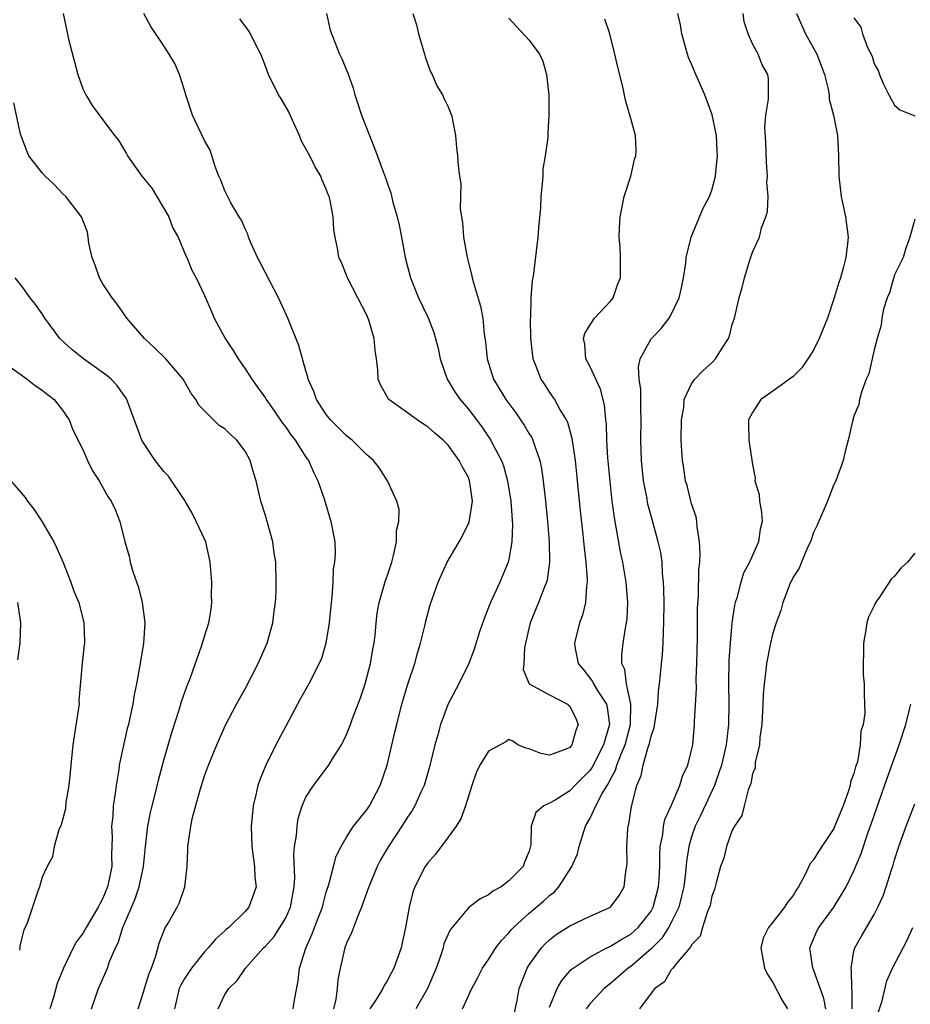
# Model space of a CAD drawing. Units: inches. Extents: x 2568000 to 2571000, y 1521000 to 1524000.
# Drawn here: x 2569501 to 2569589, y 1521147 to 1521244 of the extents above; entities that cross this region are included whole.
import ezdxf

# ---------------------------------------------------------------- set-up
doc = ezdxf.new("R2010")
doc.units = ezdxf.units.IN
doc.header["$MEASUREMENT"] = 0
doc.layers.add('LD25681521_2ft', color=83, linetype='Continuous')

msp = doc.modelspace()

# ---------------------------------------------------------------- linework, layer by layer
at = {"layer": 'LD25681521_2ft'}
for points, elevation in [([(2569505.09, 1521245), (2569505.636, 1521242.364), (2569506.519, 1521239), (2569507, 1521237.587), (2569507.307, 1521237), (2569507.939, 1521235.939), (2569509, 1521234.556), (2569510.148, 1521233), (2569510.532, 1521232.532), (2569511, 1521231.758), (2569511.271, 1521231.271), (2569511.399, 1521231), (2569512.829, 1521229), (2569513.811, 1521227.811), (2569515.472, 1521225), (2569515.881, 1521223.881), (2569516.403, 1521223), (2569517.158, 1521221.158), (2569517.267, 1521221), (2569517.745, 1521219.745), (2569518.184, 1521219), (2569519, 1521217.236), (2569519.681, 1521215.681), (2569519.96, 1521215), (2569521.053, 1521213), (2569521.829, 1521211.829), (2569522.313, 1521211), (2569523, 1521210.036), (2569523.655, 1521209), (2569524.226, 1521208.226), (2569525, 1521207.118), (2569525.069, 1521207), (2569525.873, 1521205.873), (2569526.683, 1521204.683), (2569527, 1521204.271), (2569527.52, 1521203.52), (2569527.933, 1521203), (2569529, 1521201.339), (2569529.246, 1521201), (2569529.776, 1521199.776), (2569530.179, 1521199), (2569530.779, 1521197.221), (2569531.465, 1521195), (2569531.838, 1521193), (2569531.865, 1521191.865), (2569531.82, 1521191), (2569531.688, 1521190.312), (2569531.638, 1521189), (2569531.554, 1521187.554), (2569531.478, 1521187), (2569531.281, 1521185), (2569530.963, 1521183), (2569530.518, 1521181.482), (2569530.311, 1521181), (2569529.272, 1521179), (2569528.453, 1521177.548), (2569527, 1521174.838), (2569526.038, 1521173), (2569525.035, 1521171), (2569524.452, 1521169.548), (2569524.262, 1521169), (2569524.057, 1521168.057), (2569523.797, 1521167), (2569523.719, 1521166.281), (2569523.61, 1521165), (2569523.664, 1521163), (2569523.777, 1521162.223), (2569523.915, 1521161), (2569523.962, 1521159.962), (2569524.078, 1521159), (2569523.808, 1521158.192), (2569523.384, 1521157), (2569523, 1521156.574), (2569521.389, 1521155), (2569521.171, 1521154.829), (2569521, 1521154.665), (2569520.106, 1521153.894), (2569519.348, 1521153), (2569519, 1521152.626), (2569517.73, 1521151), (2569517, 1521149.921), (2569516.66, 1521149.34), (2569516.517, 1521149), (2569516.047, 1521147)], 8170), ([(2569520.34, 1521147), (2569521, 1521148.404), (2569521.389, 1521149), (2569522.22, 1521149.78), (2569523.044, 1521151), (2569524.828, 1521153), (2569525, 1521153.159), (2569525.87, 1521154.13), (2569526.441, 1521155), (2569527, 1521155.947), (2569527.484, 1521157), (2569527.707, 1521158.293), (2569527.845, 1521159), (2569527.899, 1521159.899), (2569527.801, 1521162.199), (2569527.878, 1521163), (2569528.057, 1521164.057), (2569528.117, 1521165), (2569528.245, 1521165.755), (2569528.631, 1521167), (2569529, 1521167.849), (2569529.732, 1521169), (2569531.257, 1521171), (2569531.619, 1521171.619), (2569532.487, 1521173), (2569532.676, 1521173.324), (2569533, 1521174.006), (2569533.387, 1521175), (2569533.599, 1521175.599), (2569534.381, 1521177.619), (2569534.842, 1521179), (2569535.374, 1521181), (2569535.593, 1521182.407), (2569535.71, 1521183), (2569535.804, 1521183.804), (2569535.909, 1521185), (2569536.031, 1521185.969), (2569536.204, 1521187), (2569536.713, 1521188.714), (2569536.834, 1521189.165), (2569537, 1521189.619), (2569537.455, 1521191), (2569537.635, 1521191.635), (2569537.914, 1521193), (2569537.909, 1521194.091), (2569538.138, 1521195), (2569538.182, 1521196.182), (2569537.962, 1521197), (2569537.032, 1521199), (2569536.232, 1521200.232), (2569535.653, 1521201), (2569535, 1521201.562), (2569533.551, 1521203), (2569533, 1521203.438), (2569532.221, 1521204.221), (2569531.409, 1521205), (2569531, 1521205.532), (2569530.022, 1521207), (2569529.786, 1521207.786), (2569529.221, 1521209), (2569529.197, 1521209.198), (2569529, 1521209.833), (2569528.306, 1521212.306), (2569527.213, 1521215), (2569526.51, 1521216.51), (2569526.309, 1521217), (2569525, 1521219.486), (2569524.499, 1521220.499), (2569524.232, 1521221), (2569523.56, 1521222.44), (2569523.345, 1521223), (2569523.285, 1521223.285), (2569523, 1521223.794), (2569522.658, 1521224.658), (2569522.411, 1521225), (2569521.55, 1521226.45), (2569521, 1521227.539), (2569520.596, 1521228.596), (2569520.411, 1521229), (2569520.05, 1521229.95), (2569519.552, 1521231.552), (2569519, 1521232.493), (2569517.833, 1521235), (2569517.157, 1521237), (2569517, 1521237.561), (2569516.549, 1521239), (2569516.081, 1521240.081), (2569515.527, 1521241), (2569515, 1521241.821), (2569513.726, 1521243.726), (2569513.038, 1521245)], 8168), ([(2569527.747, 1521147), (2569527.872, 1521147.872), (2569528.248, 1521149.752), (2569528.367, 1521151), (2569528.975, 1521152.975), (2569529.624, 1521154.376), (2569529.842, 1521155), (2569530.356, 1521156.356), (2569530.617, 1521157), (2569530.682, 1521157.318), (2569531, 1521158.472), (2569531.255, 1521159.255), (2569531.701, 1521161), (2569531.98, 1521162.02), (2569532.475, 1521163), (2569533, 1521163.911), (2569533.692, 1521165), (2569535, 1521166.601), (2569535.265, 1521167), (2569536.309, 1521169), (2569536.996, 1521171), (2569537.77, 1521174.23), (2569537.942, 1521175), (2569538.449, 1521177), (2569539.031, 1521178.969), (2569539.712, 1521181), (2569539.976, 1521182.024), (2569540.3, 1521183), (2569540.719, 1521184.719), (2569540.811, 1521185.189), (2569541.226, 1521186.774), (2569542.037, 1521189), (2569542.926, 1521191), (2569544.086, 1521193), (2569544.433, 1521193.567), (2569545.076, 1521194.924), (2569545.4, 1521197), (2569545.156, 1521198.844), (2569545.128, 1521199), (2569545, 1521199.307), (2569544.395, 1521200.395), (2569544.105, 1521201), (2569543, 1521202.504), (2569542.509, 1521203), (2569541.694, 1521203.694), (2569541, 1521204.322), (2569540.577, 1521204.577), (2569539.957, 1521205), (2569539, 1521205.7), (2569537.16, 1521207), (2569537.089, 1521207.089), (2569536.368, 1521208.368), (2569536.119, 1521209), (2569536.087, 1521209.913), (2569535.961, 1521211), (2569535.823, 1521211.823), (2569535.732, 1521213), (2569535.197, 1521214.803), (2569535, 1521215.307), (2569534.106, 1521217), (2569533.082, 1521219), (2569533, 1521219.241), (2569532.488, 1521220.488), (2569532.253, 1521221), (2569532.092, 1521221.908), (2569531.867, 1521223), (2569531.733, 1521223.733), (2569531.675, 1521225), (2569531.384, 1521226.616), (2569531.274, 1521227), (2569531.186, 1521227.185), (2569531, 1521227.701), (2569530.592, 1521228.592), (2569530.467, 1521229), (2569529.914, 1521229.914), (2569529.383, 1521231), (2569529, 1521231.695), (2569528.517, 1521232.517), (2569528.348, 1521233), (2569527.443, 1521235), (2569527.316, 1521235.316), (2569526.577, 1521236.577), (2569526.302, 1521237), (2569525.295, 1521239), (2569525, 1521239.838), (2569524.56, 1521241), (2569524.064, 1521241.936), (2569523.531, 1521243), (2569523.338, 1521243.338), (2569522.5, 1521244.5)], 8166), ([(2569531.019, 1521245), (2569531.387, 1521243.387), (2569532.308, 1521241), (2569532.542, 1521240.541), (2569533.136, 1521239.136), (2569533.647, 1521237.647), (2569533.825, 1521237), (2569534.108, 1521236.108), (2569534.484, 1521235), (2569535.246, 1521233), (2569535.755, 1521231.755), (2569536.633, 1521229.367), (2569536.846, 1521228.846), (2569537, 1521228.355), (2569537.351, 1521227.35), (2569537.574, 1521226.426), (2569537.974, 1521225), (2569538.169, 1521224.169), (2569538.421, 1521223), (2569538.789, 1521221), (2569539, 1521220.104), (2569539.284, 1521219), (2569540.096, 1521217), (2569541.037, 1521215.037), (2569541.602, 1521213.602), (2569541.778, 1521213), (2569542.02, 1521212.02), (2569542.237, 1521211), (2569542.916, 1521209), (2569543.704, 1521207.704), (2569544.188, 1521207), (2569545, 1521206.062), (2569546.317, 1521204.317), (2569547.13, 1521203.13), (2569547.213, 1521203), (2569547.416, 1521202.584), (2569548.251, 1521201), (2569548.459, 1521200.459), (2569548.87, 1521199), (2569549.194, 1521197), (2569549.355, 1521194.645), (2569549.296, 1521193), (2569549, 1521191.288), (2569548.935, 1521191), (2569548.092, 1521189), (2569547.17, 1521187), (2569547, 1521186.536), (2569546.556, 1521185.444), (2569546.111, 1521184.111), (2569545.59, 1521182.41), (2569545.042, 1521181), (2569544.063, 1521179), (2569543, 1521177.035), (2569542.249, 1521175), (2569541.979, 1521173.979), (2569541.687, 1521173), (2569541.172, 1521170.828), (2569540.648, 1521169), (2569540.325, 1521168.325), (2569539.725, 1521167), (2569539.455, 1521166.545), (2569539, 1521165.889), (2569538.457, 1521165), (2569537.124, 1521163), (2569536.343, 1521161.657), (2569536.006, 1521161), (2569535.179, 1521159), (2569535.144, 1521158.856), (2569535, 1521158.491), (2569534.475, 1521157), (2569534.067, 1521156.067), (2569533.503, 1521154.497), (2569533, 1521153.456), (2569532.831, 1521153), (2569532.354, 1521151), (2569532.146, 1521149.854), (2569532.08, 1521149), (2569531.936, 1521147.936), (2569531.723, 1521147)], 8164), ([(2569539.526, 1521245), (2569539.904, 1521243.904), (2569540.095, 1521243), (2569540.69, 1521241), (2569540.751, 1521240.752), (2569541.28, 1521239.28), (2569541.426, 1521239), (2569541.885, 1521237.885), (2569542.442, 1521237), (2569542.612, 1521236.612), (2569543, 1521235.819), (2569543.339, 1521235), (2569543.441, 1521234.559), (2569543.733, 1521233), (2569543.827, 1521231.827), (2569543.935, 1521231), (2569543.997, 1521230.003), (2569544.115, 1521229), (2569544.248, 1521228.248), (2569544.188, 1521225.811), (2569544.317, 1521225), (2569544.437, 1521224.436), (2569544.523, 1521223), (2569544.871, 1521221), (2569545.323, 1521219.324), (2569545.375, 1521219), (2569545.494, 1521218.507), (2569546.193, 1521216.193), (2569546.416, 1521215), (2569546.567, 1521213.433), (2569546.68, 1521212.68), (2569546.843, 1521211), (2569547.474, 1521209), (2569548.678, 1521207), (2569549.675, 1521205.675), (2569550.15, 1521205), (2569550.491, 1521204.491), (2569551, 1521203.628), (2569551.247, 1521203.247), (2569551.36, 1521203), (2569551.507, 1521202.493), (2569552.03, 1521201), (2569552.197, 1521200.197), (2569552.366, 1521199), (2569552.599, 1521197), (2569552.806, 1521195), (2569552.974, 1521193.026), (2569553.013, 1521190.988), (2569552.759, 1521189.241), (2569552.691, 1521189), (2569552.472, 1521188.472), (2569551.925, 1521187), (2569551.105, 1521185), (2569550.616, 1521183), (2569550.533, 1521182.533), (2569550.48, 1521181), (2569550.412, 1521180.412), (2569551.002, 1521179.002), (2569553, 1521177.909), (2569554.764, 1521177), (2569554.876, 1521176.876), (2569555, 1521176.805), (2569555.578, 1521175.578), (2569555.829, 1521175), (2569555.589, 1521174.411), (2569555.205, 1521173), (2569555, 1521172.741), (2569554.538, 1521172.538), (2569553, 1521171.964), (2569552.141, 1521172.142), (2569551, 1521172.608), (2569550.667, 1521172.667), (2569549.863, 1521173), (2569549.371, 1521173.371), (2569549, 1521173.516), (2569548.705, 1521173.295), (2569547, 1521172.377), (2569546.147, 1521171), (2569545.762, 1521170.238), (2569545.345, 1521169), (2569544.724, 1521167), (2569544.276, 1521165.724), (2569543.789, 1521165), (2569543, 1521163.901), (2569541.761, 1521162.239), (2569541, 1521161.371), (2569540.755, 1521161), (2569539.735, 1521159), (2569539.526, 1521158.474), (2569539.155, 1521157), (2569538.798, 1521155), (2569538.495, 1521153.505), (2569538.369, 1521153), (2569537.663, 1521151), (2569537.42, 1521150.58), (2569537, 1521149.751), (2569536.703, 1521149.297), (2569536.573, 1521149), (2569535.913, 1521147.913), (2569535.304, 1521147)], 8162), ([(2569549, 1521244.554), (2569549.735, 1521243.735), (2569551, 1521242.38), (2569552.02, 1521241), (2569552.333, 1521240.334), (2569552.706, 1521239), (2569552.922, 1521237), (2569552.94, 1521235), (2569552.817, 1521233.183), (2569552.82, 1521232.82), (2569552.569, 1521231), (2569552.326, 1521229.674), (2569552.326, 1521229), (2569552.286, 1521228.286), (2569552.158, 1521227), (2569552.106, 1521225.894), (2569551.904, 1521223.904), (2569551.847, 1521223), (2569551.416, 1521219.416), (2569551.35, 1521219), (2569551.282, 1521218.718), (2569551.168, 1521217), (2569551.11, 1521215.11), (2569551.085, 1521214.915), (2569551.121, 1521213), (2569551.316, 1521211.317), (2569551.37, 1521211), (2569551.632, 1521210.368), (2569552.144, 1521209), (2569552.49, 1521208.491), (2569553, 1521207.689), (2569553.474, 1521207), (2569554.062, 1521205.938), (2569554.652, 1521205), (2569554.771, 1521204.771), (2569555.211, 1521203.211), (2569555.261, 1521202.74), (2569555.527, 1521201), (2569555.671, 1521199.671), (2569556.034, 1521196.034), (2569556.29, 1521193.71), (2569556.403, 1521192.403), (2569556.579, 1521191), (2569556.712, 1521189.287), (2569556.705, 1521189), (2569556.635, 1521188.635), (2569556.538, 1521187), (2569556.246, 1521185.754), (2569555.961, 1521185), (2569555.446, 1521183), (2569555.525, 1521182.475), (2569555.834, 1521181), (2569556.365, 1521180.365), (2569557.236, 1521179.236), (2569557.334, 1521179), (2569557.825, 1521178.175), (2569558.598, 1521177), (2569558.686, 1521176.686), (2569558.923, 1521175), (2569558.33, 1521173), (2569557.204, 1521170.796), (2569557, 1521170.508), (2569556.256, 1521169.744), (2569555.502, 1521169), (2569555, 1521168.461), (2569553.556, 1521167.556), (2569553, 1521167.245), (2569552.428, 1521167), (2569551.664, 1521166.336), (2569551.189, 1521165), (2569551.17, 1521163.17), (2569551.136, 1521163), (2569551.094, 1521162.906), (2569551, 1521162.52), (2569550.543, 1521161.457), (2569550.399, 1521161), (2569549, 1521159.601), (2569548.238, 1521159), (2569547.407, 1521158.594), (2569547, 1521158.234), (2569546.16, 1521157.84), (2569545, 1521156.944), (2569543.206, 1521154.794), (2569543, 1521154.35), (2569542.601, 1521153.399), (2569542.508, 1521153), (2569542.277, 1521152.277), (2569541.814, 1521151), (2569540.971, 1521149), (2569539.817, 1521147)], 8160), ([(2569544.433, 1521147), (2569545.345, 1521149), (2569545.928, 1521150.072), (2569546.397, 1521151), (2569547, 1521151.873), (2569547.701, 1521153), (2569548.262, 1521153.738), (2569549, 1521154.47), (2569549.23, 1521154.77), (2569549.438, 1521155), (2569551, 1521156.423), (2569552.391, 1521157.61), (2569553, 1521158.171), (2569553.486, 1521158.514), (2569553.914, 1521159), (2569555.21, 1521161), (2569555.741, 1521162.259), (2569555.927, 1521163), (2569556.543, 1521165), (2569557, 1521165.78), (2569557.569, 1521167), (2569558.144, 1521168.144), (2569558.663, 1521169), (2569558.803, 1521169.197), (2569559, 1521169.603), (2569559.509, 1521170.491), (2569559.644, 1521171), (2569560.023, 1521172.023), (2569560.449, 1521173), (2569560.974, 1521175), (2569561.013, 1521177), (2569560.581, 1521179), (2569560.414, 1521180.414), (2569560.128, 1521181), (2569560.125, 1521181.875), (2569560.245, 1521183), (2569560.487, 1521184.487), (2569560.595, 1521185), (2569560.638, 1521185.362), (2569560.706, 1521187), (2569560.561, 1521189), (2569560.229, 1521191), (2569560.004, 1521192.004), (2569559.582, 1521194.418), (2569559.388, 1521195.388), (2569559.178, 1521197), (2569558.961, 1521198.961), (2569558.75, 1521201.25), (2569558.643, 1521203), (2569558.599, 1521204.599), (2569558.552, 1521205), (2569558.43, 1521206.429), (2569558.294, 1521207), (2569558.02, 1521208.02), (2569557, 1521210.229), (2569556.583, 1521211), (2569556.467, 1521212.467), (2569556.352, 1521213), (2569556.482, 1521213.518), (2569557, 1521214.346), (2569557.442, 1521215), (2569559, 1521216.678), (2569559.268, 1521217), (2569559.71, 1521218.29), (2569560, 1521219), (2569559.996, 1521221), (2569559.95, 1521222.051), (2569559.864, 1521223), (2569559.878, 1521223.878), (2569559.951, 1521225), (2569560.36, 1521227), (2569561.004, 1521229), (2569561.372, 1521230.628), (2569561.495, 1521231), (2569561.535, 1521231.534), (2569561.462, 1521233), (2569561, 1521234.662), (2569560.921, 1521235), (2569560.49, 1521236.489), (2569560.207, 1521237.793), (2569559.719, 1521239.719), (2569559.437, 1521241), (2569558.935, 1521243), (2569558.464, 1521244.464)], 8158), ([(2569549.525, 1521146.475), (2569549.823, 1521147.823), (2569550.022, 1521149), (2569550.802, 1521151), (2569551, 1521151.323), (2569552.2, 1521153), (2569552.586, 1521153.414), (2569553, 1521153.803), (2569553.669, 1521154.331), (2569555, 1521155.163), (2569557, 1521156.117), (2569559.018, 1521157), (2569559.849, 1521158.151), (2569560.352, 1521159), (2569560.529, 1521160.528), (2569560.629, 1521161), (2569560.659, 1521161.341), (2569560.631, 1521163), (2569560.718, 1521164.718), (2569560.754, 1521165), (2569560.814, 1521165.186), (2569561.061, 1521166.938), (2569561.606, 1521169), (2569562.035, 1521169.965), (2569562.232, 1521171), (2569562.682, 1521172.682), (2569562.858, 1521173.142), (2569563, 1521173.848), (2569563.306, 1521174.694), (2569563.671, 1521177), (2569563.738, 1521178.262), (2569563.837, 1521179), (2569563.936, 1521179.936), (2569564.018, 1521181), (2569564.117, 1521181.883), (2569564.189, 1521183), (2569564.217, 1521184.217), (2569564.27, 1521185), (2569564.281, 1521187), (2569564.27, 1521188.27), (2569564.238, 1521189), (2569564.141, 1521189.859), (2569564.083, 1521191), (2569563.952, 1521191.952), (2569563.719, 1521193), (2569563, 1521195.558), (2569562.697, 1521196.697), (2569562.575, 1521197.425), (2569562.272, 1521199), (2569562.049, 1521201), (2569561.98, 1521203), (2569562.017, 1521205), (2569561.991, 1521206.009), (2569561.982, 1521207.982), (2569561.844, 1521209), (2569561.777, 1521210.223), (2569561.946, 1521211), (2569563, 1521212.961), (2569564.002, 1521213.998), (2569564.778, 1521215), (2569565, 1521215.381), (2569565.767, 1521217), (2569566.006, 1521217.994), (2569566.203, 1521219), (2569566.419, 1521220.42), (2569566.466, 1521221), (2569566.952, 1521223), (2569568.141, 1521225.86), (2569568.758, 1521227), (2569569, 1521227.631), (2569569.36, 1521229), (2569569.378, 1521229.378), (2569569.553, 1521231), (2569569.506, 1521231.506), (2569569.444, 1521233), (2569569.04, 1521235.04), (2569568.294, 1521237), (2569567.416, 1521239), (2569567, 1521240.036), (2569566.698, 1521240.697), (2569566.597, 1521241), (2569566.023, 1521243), (2569565.891, 1521243.891), (2569565.634, 1521245)], 8156), ([(2569553, 1521147.162), (2569553.763, 1521149), (2569554.202, 1521149.798), (2569555.143, 1521150.857), (2569555.323, 1521151), (2569557, 1521152.132), (2569558.658, 1521153), (2569558.885, 1521153.115), (2569559, 1521153.155), (2569560.126, 1521153.874), (2569561, 1521154.338), (2569561.731, 1521155), (2569563, 1521156.624), (2569563.213, 1521157), (2569563.732, 1521159), (2569563.799, 1521159.799), (2569563.852, 1521161), (2569563.853, 1521162.147), (2569563.913, 1521163), (2569564.152, 1521164.152), (2569564.238, 1521165), (2569564.365, 1521165.635), (2569564.975, 1521167), (2569565.835, 1521169), (2569566.087, 1521169.913), (2569566.631, 1521171), (2569567, 1521172.455), (2569567.106, 1521173), (2569567.293, 1521175), (2569567.295, 1521175.295), (2569567.469, 1521178.531), (2569567.462, 1521179.462), (2569567.519, 1521181), (2569567.576, 1521183.576), (2569567.592, 1521186.408), (2569567.672, 1521187.672), (2569567.724, 1521190.276), (2569567.796, 1521191), (2569567.851, 1521191.851), (2569567.792, 1521193), (2569567.541, 1521194.459), (2569567.515, 1521195), (2569567.434, 1521195.434), (2569567, 1521196.736), (2569566.547, 1521198.547), (2569566.411, 1521199), (2569566.226, 1521200.227), (2569566.092, 1521201), (2569566.051, 1521201.949), (2569565.983, 1521203), (2569566.012, 1521205), (2569566.223, 1521206.222), (2569566.272, 1521207), (2569567, 1521208.546), (2569567.327, 1521209), (2569568.153, 1521209.847), (2569569, 1521210.628), (2569569.367, 1521211), (2569569.949, 1521211.949), (2569570.624, 1521213), (2569570.728, 1521213.272), (2569571, 1521214.392), (2569571.212, 1521215), (2569571.678, 1521217), (2569571.973, 1521218.027), (2569572.21, 1521219), (2569572.735, 1521220.735), (2569572.884, 1521221.116), (2569573, 1521221.525), (2569573.681, 1521223), (2569573.895, 1521223.895), (2569574.329, 1521225), (2569574.493, 1521225.507), (2569574.531, 1521227), (2569574.41, 1521228.41), (2569574.47, 1521229), (2569574.363, 1521230.363), (2569574.325, 1521232.325), (2569574.221, 1521233.779), (2569574.326, 1521235), (2569574.589, 1521236.589), (2569574.56, 1521237), (2569574.578, 1521238.577), (2569574.503, 1521239), (2569573.953, 1521239.953), (2569573.546, 1521241), (2569573, 1521242.036), (2569572.579, 1521243), (2569572.179, 1521244.179), (2569572.068, 1521245)], 8154), ([(2569577.325, 1521245), (2569578.216, 1521243), (2569579.332, 1521241), (2569579.809, 1521239.809), (2569580.099, 1521239), (2569580.453, 1521237.548), (2569580.54, 1521237), (2569580.565, 1521236.565), (2569580.995, 1521235), (2569581.378, 1521233), (2569581.472, 1521231), (2569581.497, 1521229), (2569581.74, 1521227), (2569582.156, 1521225), (2569582.416, 1521223), (2569582.374, 1521222.374), (2569582.21, 1521221), (2569581.944, 1521219.944), (2569581.657, 1521219), (2569581.491, 1521218.509), (2569581.062, 1521217), (2569580.383, 1521215), (2569579.573, 1521213), (2569579, 1521211.851), (2569578.458, 1521211), (2569577.866, 1521210.135), (2569577, 1521209.261), (2569575, 1521207.811), (2569573.804, 1521207), (2569573, 1521205.731), (2569572.611, 1521205), (2569572.594, 1521204.594), (2569572.636, 1521203), (2569573, 1521200.596), (2569573.254, 1521199.254), (2569573.245, 1521199), (2569573.656, 1521197.656), (2569573.68, 1521197), (2569573.9, 1521195.9), (2569573.947, 1521195), (2569573.766, 1521194.234), (2569573.603, 1521193), (2569572.698, 1521191), (2569572.098, 1521189.902), (2569571.843, 1521189), (2569571.458, 1521187.458), (2569571.304, 1521187), (2569571.241, 1521186.759), (2569570.977, 1521185.023), (2569570.785, 1521183), (2569570.678, 1521181.322), (2569570.642, 1521179), (2569570.678, 1521177), (2569570.645, 1521175), (2569570.456, 1521173.543), (2569570.407, 1521173), (2569569.955, 1521171), (2569569.388, 1521169.388), (2569569.267, 1521169), (2569567.904, 1521166.096), (2569567.365, 1521165), (2569567, 1521163.933), (2569566.726, 1521163), (2569566.495, 1521161.505), (2569566.413, 1521160.413), (2569566.236, 1521159), (2569565.973, 1521157.973), (2569565.748, 1521157), (2569565, 1521155.498), (2569564.734, 1521155), (2569564.049, 1521153.951), (2569563, 1521152.906), (2569561, 1521151.165), (2569560.754, 1521151), (2569559, 1521149.494), (2569558.379, 1521149), (2569557, 1521147.521), (2569556.604, 1521147)], 8152), ([(2569583, 1521244.592), (2569583.679, 1521243.679), (2569583.841, 1521243), (2569584.334, 1521241.666), (2569584.799, 1521240.799), (2569585, 1521240.058), (2569585.387, 1521239.387), (2569585.503, 1521239), (2569585.865, 1521238.135), (2569586.422, 1521237), (2569587, 1521235.972), (2569587.515, 1521235.515), (2569589, 1521234.938)], 8150), ([(2569512.481, 1521147), (2569513, 1521148.632), (2569513.094, 1521149), (2569513.535, 1521150.465), (2569513.776, 1521151), (2569514.212, 1521152.212), (2569514.546, 1521153.454), (2569515.102, 1521154.898), (2569515.426, 1521155.426), (2569516.317, 1521157), (2569516.542, 1521157.458), (2569517, 1521158.816), (2569517.075, 1521159), (2569517.306, 1521161), (2569517.376, 1521162.624), (2569517.371, 1521163), (2569517.412, 1521163.412), (2569517.648, 1521165), (2569517.825, 1521165.825), (2569518.572, 1521168.572), (2569519, 1521169.944), (2569519.386, 1521171), (2569520.227, 1521173), (2569521.081, 1521174.919), (2569522.14, 1521177), (2569523, 1521178.527), (2569524.293, 1521181), (2569525.177, 1521183), (2569525.744, 1521185), (2569525.852, 1521186.148), (2569526.002, 1521187), (2569526.066, 1521188.066), (2569526.075, 1521189), (2569526.018, 1521191), (2569525.877, 1521191.877), (2569525.722, 1521193), (2569525, 1521195.595), (2569524.566, 1521197), (2569524.089, 1521199), (2569523.814, 1521199.814), (2569523.502, 1521201), (2569523, 1521201.918), (2569522.195, 1521203), (2569521.552, 1521203.552), (2569521, 1521204.112), (2569520.45, 1521204.45), (2569518.437, 1521206.437), (2569518.134, 1521207), (2569517.65, 1521207.651), (2569516.892, 1521209), (2569515.192, 1521211), (2569514.08, 1521212.08), (2569513.077, 1521213), (2569511.35, 1521215), (2569511, 1521215.524), (2569510.382, 1521216.382), (2569509.895, 1521217), (2569509, 1521218.381), (2569508.651, 1521219), (2569508.241, 1521220.241), (2569507.941, 1521221), (2569507.616, 1521222.384), (2569507.554, 1521223), (2569507.472, 1521223.472), (2569507, 1521224.662), (2569506.928, 1521224.927), (2569506.891, 1521225), (2569505.348, 1521227), (2569505, 1521227.305), (2569504.178, 1521228.177), (2569503.293, 1521229), (2569503, 1521229.332), (2569501.696, 1521231), (2569501.48, 1521231.48), (2569500.87, 1521233.13), (2569500.205, 1521236.204)], 8172), ([(2569589, 1521224.76), (2569588.508, 1521223), (2569588.11, 1521221.89), (2569587.832, 1521221), (2569587, 1521219.285), (2569586.493, 1521217.507), (2569586.257, 1521217), (2569585.915, 1521215.915), (2569585.729, 1521215), (2569585.678, 1521214.322), (2569585.298, 1521213), (2569585, 1521211.881), (2569584.458, 1521209.541), (2569584.202, 1521209), (2569583.731, 1521207.731), (2569583.557, 1521207), (2569583.483, 1521206.517), (2569583, 1521205.368), (2569582.886, 1521205), (2569582.416, 1521203), (2569582.122, 1521201.878), (2569581.945, 1521201), (2569581.21, 1521199), (2569581, 1521198.622), (2569580.385, 1521197), (2569579.371, 1521194.629), (2569579, 1521193.899), (2569578.709, 1521193), (2569578.433, 1521192.433), (2569577.831, 1521191), (2569577.601, 1521190.398), (2569577, 1521189.506), (2569576.842, 1521189.158), (2569576.753, 1521189), (2569576.568, 1521188.568), (2569575.987, 1521187), (2569575.79, 1521186.21), (2569575.324, 1521185), (2569575, 1521183.999), (2569574.761, 1521183), (2569574.388, 1521181), (2569574.329, 1521180.329), (2569574.149, 1521179), (2569574.058, 1521177.942), (2569574.029, 1521177), (2569573.926, 1521175), (2569573.733, 1521173.733), (2569573.698, 1521173), (2569573.271, 1521171.271), (2569573.258, 1521170.742), (2569573, 1521170.156), (2569572.826, 1521169.174), (2569572.564, 1521168.564), (2569572.169, 1521167), (2569571.964, 1521166.036), (2569571.21, 1521165), (2569571, 1521164.605), (2569570.439, 1521163), (2569570.159, 1521161.841), (2569569.856, 1521161), (2569569.415, 1521159.415), (2569569.252, 1521158.748), (2569569, 1521158.087), (2569568.828, 1521157.172), (2569568.773, 1521157), (2569568.569, 1521156.569), (2569568.067, 1521155), (2569567.852, 1521154.148), (2569567, 1521153.304), (2569566.91, 1521153.09), (2569566.818, 1521153), (2569565.63, 1521151.63), (2569565.157, 1521151), (2569565, 1521150.837), (2569564.343, 1521149.657), (2569563.364, 1521149), (2569563, 1521148.547), (2569561.861, 1521147)], 8150), ([(2569507.86, 1521147), (2569508.566, 1521149), (2569509.43, 1521151), (2569509.644, 1521151.644), (2569510.225, 1521153), (2569510.501, 1521153.499), (2569510.965, 1521155), (2569512.18, 1521157.82), (2569512.564, 1521159), (2569512.98, 1521161), (2569513.175, 1521163), (2569513.404, 1521165), (2569513.676, 1521166.324), (2569513.832, 1521167), (2569514.137, 1521168.138), (2569514.472, 1521169.528), (2569515, 1521171.47), (2569515.784, 1521174.216), (2569516.548, 1521176.548), (2569516.74, 1521177.26), (2569517.262, 1521178.738), (2569517.639, 1521179.639), (2569518.722, 1521182.722), (2569519, 1521183.67), (2569519.422, 1521185), (2569519.644, 1521186.356), (2569519.728, 1521187), (2569519.706, 1521187.706), (2569519.714, 1521189), (2569519.571, 1521191), (2569519.12, 1521193), (2569518.189, 1521195), (2569517.799, 1521195.799), (2569517.1, 1521197), (2569517.071, 1521197.071), (2569517, 1521197.156), (2569515.462, 1521199.462), (2569515, 1521199.917), (2569514.125, 1521201), (2569513, 1521202.728), (2569512.84, 1521203), (2569511.363, 1521207), (2569511.233, 1521207.233), (2569511, 1521207.533), (2569510.387, 1521208.387), (2569509.796, 1521209), (2569509.377, 1521209.377), (2569507.068, 1521211), (2569505.926, 1521211.927), (2569504.742, 1521213), (2569503.257, 1521215), (2569503, 1521215.433), (2569502.366, 1521216.366), (2569501.84, 1521217), (2569501, 1521218.179), (2569500.337, 1521219)], 8174), ([(2569499.654, 1521210.346), (2569501.529, 1521209), (2569502.336, 1521208.336), (2569503, 1521207.925), (2569503.514, 1521207.514), (2569504.196, 1521207), (2569505, 1521205.952), (2569505.659, 1521205), (2569506.022, 1521204.022), (2569507, 1521202.08), (2569507.476, 1521201), (2569507.968, 1521199.968), (2569508.613, 1521199), (2569509, 1521198.326), (2569509.465, 1521197.465), (2569509.817, 1521197), (2569510.184, 1521196.183), (2569510.67, 1521195), (2569511.14, 1521193), (2569511.587, 1521191.586), (2569511.679, 1521191), (2569511.931, 1521190.069), (2569512.498, 1521188.498), (2569512.865, 1521187), (2569513.114, 1521185), (2569512.987, 1521183), (2569512.658, 1521181), (2569512.295, 1521179), (2569512.08, 1521177.92), (2569511.928, 1521177), (2569511.658, 1521175.658), (2569511.502, 1521175), (2569511.389, 1521174.611), (2569510.609, 1521171), (2569510.561, 1521170.561), (2569510.286, 1521169), (2569510.212, 1521168.212), (2569510.008, 1521167), (2569509.964, 1521165.964), (2569509.848, 1521165), (2569509.901, 1521163.901), (2569509.838, 1521162.162), (2569509.858, 1521161), (2569509.588, 1521159.589), (2569509.457, 1521159), (2569509, 1521157.883), (2569508.675, 1521157.325), (2569508.538, 1521157), (2569507.328, 1521155), (2569507.216, 1521154.784), (2569507, 1521154.429), (2569506.386, 1521153.614), (2569506.068, 1521153), (2569505.12, 1521151), (2569504.492, 1521149.508), (2569504.111, 1521148.111), (2569503.776, 1521147)], 8176), ([(2569499.923, 1521199), (2569501.336, 1521197.336), (2569501.572, 1521197), (2569502.199, 1521196.199), (2569503, 1521194.972), (2569504.14, 1521193), (2569504.433, 1521192.433), (2569505.061, 1521190.939), (2569505.841, 1521189), (2569506.137, 1521188.137), (2569506.607, 1521187), (2569507.125, 1521185), (2569507.177, 1521183.177), (2569507.177, 1521183), (2569507.15, 1521182.85), (2569506.959, 1521181.041), (2569506.635, 1521177.365), (2569506.637, 1521177), (2569506.591, 1521176.591), (2569506.031, 1521173), (2569505.815, 1521171), (2569505.63, 1521169), (2569505.346, 1521167.347), (2569505.291, 1521166.709), (2569504.866, 1521165.134), (2569504.64, 1521164.64), (2569504.2, 1521163), (2569504.026, 1521161.974), (2569503.493, 1521161), (2569503, 1521159.953), (2569502.729, 1521159), (2569502.576, 1521158.576), (2569502.07, 1521157), (2569501.546, 1521155.546), (2569501.318, 1521155), (2569501.208, 1521154.792), (2569501, 1521153.994), (2569500.82, 1521153.18), (2569500.793, 1521153), (2569500.788, 1521152.788)], 8178), ([(2569589, 1521191.877), (2569588.266, 1521191), (2569587.618, 1521190.382), (2569587, 1521189.601), (2569586.676, 1521189.324), (2569585.441, 1521187.441), (2569585.119, 1521187), (2569585.076, 1521186.924), (2569585, 1521186.691), (2569584.429, 1521185.571), (2569584.265, 1521185), (2569584.136, 1521184.136), (2569583.925, 1521183), (2569583.935, 1521182.065), (2569583.891, 1521181), (2569583.899, 1521179.899), (2569583.989, 1521179), (2569583.993, 1521178.007), (2569584.069, 1521176.069), (2569583.897, 1521175), (2569583.667, 1521174.332), (2569583.622, 1521173), (2569583.333, 1521171.332), (2569583.162, 1521170.838), (2569583, 1521170.171), (2569582.662, 1521169.338), (2569582.627, 1521169), (2569582.47, 1521168.47), (2569581.918, 1521167), (2569581.188, 1521165.188), (2569581, 1521164.768), (2569579.492, 1521162.508), (2569579, 1521161.656), (2569578.695, 1521161.305), (2569578.154, 1521160.154), (2569577.52, 1521159), (2569577.308, 1521158.692), (2569577, 1521158.171), (2569576.469, 1521157.531), (2569576.159, 1521157), (2569575, 1521155.525), (2569574.561, 1521155), (2569574.053, 1521153.947), (2569573.806, 1521153), (2569574.182, 1521151), (2569574.442, 1521150.442), (2569575, 1521149.583), (2569575.901, 1521147.901), (2569576.449, 1521147)], 8148), ([(2569500.618, 1521181.382), (2569500.846, 1521183), (2569500.91, 1521185), (2569500.603, 1521187)], 8180), ([(2569580.217, 1521147), (2569580.023, 1521148.023), (2569579, 1521150.862), (2569578.935, 1521151), (2569578.654, 1521153), (2569579.353, 1521154.647), (2569579.524, 1521155), (2569581, 1521157.01), (2569582.214, 1521159), (2569583, 1521160.597), (2569583.701, 1521162.299), (2569584.406, 1521164.406), (2569584.724, 1521165.276), (2569586.276, 1521169.724), (2569587.454, 1521173), (2569588.111, 1521175), (2569588.484, 1521176.484), (2569588.595, 1521177)], 8146), ([(2569582.814, 1521147), (2569582.818, 1521148.818), (2569582.785, 1521149), (2569582.766, 1521150.766), (2569582.707, 1521151), (2569583, 1521152.68), (2569583.073, 1521153), (2569583.77, 1521154.229), (2569585, 1521156.301), (2569585.363, 1521157), (2569585.864, 1521158.136), (2569586.155, 1521159), (2569586.685, 1521160.685), (2569586.848, 1521161.152), (2569587, 1521161.678), (2569587.433, 1521163), (2569588.149, 1521165), (2569589, 1521167.189)], 8144), ([(2569585.394, 1521146.606), (2569585.772, 1521147.772), (2569586.246, 1521149.753), (2569586.797, 1521151), (2569588.229, 1521153.771), (2569588.782, 1521155)], 8142)]:
    msp.add_lwpolyline(points, dxfattribs=dict(at, elevation=elevation))

doc.saveas('drawing.dxf')
